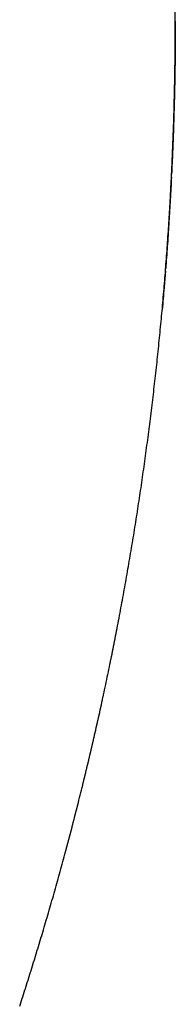
# Model space of a CAD drawing. Units: millimetres. Extents: x 143 to 857, y -375 to 175.
# Drawn here: x 726 to 726, y -184 to -183 of the extents above; entities that cross this region are included whole.
import ezdxf

# ---------------------------------------------------------------- set-up
doc = ezdxf.new("R2010")
doc.units = ezdxf.units.MM
doc.linetypes.add('DASHED', pattern=[9.652, 8.128, -1.524])
doc.layers.add('nevidi', color=4, linetype='DASHED')

msp = doc.modelspace()

# ---------------------------------------------------------------- linework, layer by layer
at = {"color": 2}
msp.add_line((725.896, -182.87194), (725.896, -118.24912), dxfattribs=at)
for points in [[(725.896, -182.87302), (725.896, -182.87504), (725.89599, -182.87705), (725.89599, -182.87906), (725.89598, -182.88108), (725.89597, -182.88309), (725.89596, -182.8851), (725.89595, -182.88711), (725.89593, -182.88912), (725.89592, -182.89112), (725.8959, -182.89313), (725.89588, -182.89514), (725.89586, -182.89714), (725.89584, -182.89915), (725.89581, -182.90115), (725.89578, -182.90316), (725.89575, -182.90516), (725.89572, -182.90716), (725.89569, -182.90916), (725.89566, -182.91117), (725.89562, -182.91317), (725.89558, -182.91516), (725.89555, -182.91715), (725.8955, -182.91914), (725.89546, -182.92113), (725.89542, -182.92312), (725.89537, -182.92511), (725.89532, -182.92709), (725.89527, -182.92908), (725.89522, -182.93107), (725.89517, -182.93305), (725.89511, -182.93504), (725.89506, -182.93702), (725.895, -182.939), (725.89494, -182.94099), (725.89488, -182.94297), (725.89481, -182.94495), (725.89475, -182.94693), (725.89468, -182.94891), (725.89461, -182.95089), (725.89454, -182.95287), (725.89447, -182.95484), (725.8944, -182.95682), (725.89432, -182.95879), (725.89424, -182.96077), (725.89416, -182.96274), (725.89408, -182.96472), (725.894, -182.96669), (725.89392, -182.96866), (725.89383, -182.97063), (725.89374, -182.9726), (725.89366, -182.97457), (725.89356, -182.97654), (725.89347, -182.97851), (725.89338, -182.98048)], [(725.89328, -182.98245), (725.89318, -182.98441), (725.89308, -182.98638), (725.89298, -182.98834), (725.89288, -182.99031), (725.89278, -182.99227), (725.89267, -182.99423), (725.89256, -182.99619), (725.89245, -182.99814), (725.89234, -183.00008), (725.89223, -183.00203), (725.89212, -183.00397), (725.892, -183.00591), (725.89189, -183.00786), (725.89177, -183.0098), (725.89165, -183.01174), (725.89153, -183.01368), (725.8914, -183.01562), (725.89128, -183.01756), (725.89115, -183.0195), (725.89102, -183.02144), (725.89089, -183.02337), (725.89076, -183.02531), (725.89063, -183.02725), (725.8905, -183.02918), (725.89036, -183.03112), (725.89022, -183.03305), (725.89008, -183.03498), (725.88994, -183.03691), (725.8898, -183.03884), (725.88965, -183.04078), (725.88951, -183.04271), (725.88936, -183.04463), (725.88921, -183.04656)], [(725.88906, -183.04849), (725.88905, -183.04864), (725.88891, -183.05042), (725.88889, -183.05057), (725.88875, -183.05234), (725.88874, -183.05249), (725.8886, -183.05427), (725.88858, -183.05442), (725.88844, -183.05619), (725.88843, -183.05634), (725.88828, -183.05812), (725.88827, -183.05826), (725.88812, -183.06004), (725.88811, -183.06019), (725.88796, -183.06196), (725.88795, -183.06211), (725.88779, -183.06388), (725.88778, -183.06403), (725.88763, -183.06581), (725.88762, -183.06595), (725.88746, -183.06773), (725.88745, -183.06787), (725.88729, -183.06965), (725.88728, -183.06979), (725.88712, -183.07156), (725.88711, -183.07171), (725.88695, -183.07348), (725.88694, -183.07363), (725.88678, -183.0754), (725.88677, -183.07553)]]:
    msp.add_lwpolyline(points, dxfattribs=at)
at = {"layer": 'nevidi', "color": 7, "linetype": 'Continuous'}
for points in [[(725.8957, -182.90866), (725.89573, -182.90668), (725.89576, -182.90469), (725.89579, -182.90271), (725.89582, -182.90072), (725.89584, -182.89873), (725.89586, -182.89675), (725.89588, -182.89476), (725.8959, -182.89277), (725.89592, -182.89078), (725.89594, -182.88879), (725.89595, -182.8868), (725.89596, -182.88481), (725.89597, -182.88282), (725.89598, -182.88083), (725.89598, -182.88068), (725.89599, -182.87884), (725.89599, -182.87868), (725.896, -182.87685), (725.896, -182.87669), (725.896, -182.87485), (725.896, -182.8747), (725.896, -182.87286), (725.896, -182.87271), (725.896, -182.87194)], [(725.88617, -183.08197), (725.88635, -183.08006), (725.88653, -183.07815), (725.8867, -183.07624), (725.88688, -183.07433), (725.88705, -183.07242), (725.88722, -183.07051), (725.88739, -183.06859), (725.88755, -183.06667), (725.88772, -183.06475), (725.88788, -183.06283), (725.88805, -183.06091), (725.88821, -183.05899), (725.88837, -183.05707), (725.88853, -183.05514), (725.88868, -183.05322), (725.88884, -183.0513), (725.88899, -183.04937), (725.88914, -183.04745), (725.88929, -183.04552), (725.88944, -183.04359), (725.88959, -183.04167), (725.88973, -183.03974), (725.88987, -183.03781), (725.89002, -183.03588), (725.89016, -183.03395), (725.89029, -183.03202), (725.89043, -183.03009), (725.89057, -183.02816), (725.8907, -183.02622), (725.89083, -183.02429), (725.89096, -183.02236), (725.89109, -183.02042), (725.89122, -183.01849), (725.89134, -183.01655), (725.89147, -183.01462), (725.89159, -183.01268), (725.89171, -183.01074), (725.89183, -183.0088), (725.89195, -183.00686), (725.89206, -183.00492), (725.89218, -183.00298), (725.89229, -183.00104), (725.8924, -182.9991), (725.89241, -182.99895), (725.89251, -182.99716), (725.89252, -182.99701), (725.89262, -182.99522), (725.89263, -182.99507), (725.89272, -182.99327), (725.89273, -182.99312), (725.89283, -182.99132), (725.89284, -182.99117), (725.89293, -182.98937), (725.89294, -182.98922), (725.89303, -182.98742), (725.89304, -182.98727), (725.89313, -182.98547), (725.89314, -182.98532), (725.89323, -182.98351), (725.89324, -182.98336), (725.89333, -182.98156), (725.89333, -182.98141), (725.89342, -182.9796), (725.89343, -182.97945), (725.89351, -182.97765), (725.89352, -182.9775), (725.8936, -182.97569), (725.89361, -182.97554), (725.89369, -182.97373), (725.8937, -182.97358), (725.89378, -182.97178), (725.89379, -182.97163), (725.89387, -182.96982), (725.89387, -182.96967), (725.89395, -182.96786), (725.89396, -182.96771), (725.89403, -182.9659), (725.89404, -182.96575), (725.89412, -182.96394), (725.89412, -182.96379), (725.8942, -182.96198), (725.8942, -182.96183), (725.89427, -182.96002), (725.89428, -182.95987), (725.89435, -182.95806), (725.89436, -182.95791), (725.89442, -182.9561), (725.89443, -182.95595), (725.8945, -182.95413), (725.8945, -182.95398), (725.89457, -182.95217), (725.89457, -182.95202), (725.89464, -182.9502), (725.89464, -182.95004), (725.8947, -182.94822), (725.89471, -182.94807), (725.89477, -182.94625), (725.89478, -182.9461), (725.89484, -182.94428), (725.89484, -182.94413), (725.8949, -182.9423), (725.8949, -182.94216), (725.89496, -182.94033), (725.89502, -182.93835), (725.89508, -182.93638), (725.89513, -182.9344), (725.89519, -182.93243), (725.89524, -182.93045), (725.89529, -182.92847), (725.89534, -182.92649), (725.89539, -182.92451), (725.89543, -182.92253), (725.89547, -182.92055), (725.89552, -182.91857), (725.89556, -182.91659), (725.8956, -182.91461), (725.89563, -182.91263), (725.89567, -182.91064), (725.8957, -182.90866)], [(725.85544, -183.29734), (725.85576, -183.29567), (725.85579, -183.29553), (725.8561, -183.29386), (725.85613, -183.29373), (725.85645, -183.29205), (725.85679, -183.29024), (725.85713, -183.28843), (725.85747, -183.28662), (725.85781, -183.28481), (725.85815, -183.283), (725.85849, -183.28118), (725.85882, -183.27937), (725.85916, -183.27755), (725.85949, -183.27573), (725.85982, -183.27392), (725.86015, -183.2721), (725.86047, -183.27028), (725.8608, -183.26846), (725.86113, -183.26664), (725.86145, -183.26482), (725.86177, -183.263), (725.86209, -183.26118), (725.86241, -183.25935), (725.86273, -183.25753), (725.86305, -183.2557), (725.86336, -183.25388), (725.86367, -183.25205), (725.86399, -183.25022), (725.8643, -183.2484), (725.86461, -183.24657), (725.86492, -183.24474), (725.86522, -183.24291), (725.86553, -183.24108), (725.86583, -183.23924), (725.86613, -183.23741), (725.86643, -183.23558), (725.86673, -183.23374), (725.86703, -183.23191), (725.86733, -183.23007), (725.86762, -183.22824), (725.86792, -183.22639), (725.86821, -183.22455), (725.8685, -183.2227), (725.86879, -183.22086), (725.86908, -183.21901), (725.86937, -183.21716), (725.86966, -183.21531), (725.86994, -183.21347), (725.87022, -183.21162), (725.8705, -183.20976), (725.87078, -183.20791), (725.87106, -183.20606), (725.87134, -183.20421), (725.87162, -183.20235), (725.87189, -183.2005), (725.87216, -183.19865), (725.87243, -183.19679), (725.8727, -183.19493), (725.87297, -183.19308), (725.87324, -183.19122), (725.87351, -183.18936), (725.87377, -183.1875), (725.87403, -183.18564), (725.87429, -183.18377), (725.87455, -183.18191), (725.87481, -183.18005), (725.87507, -183.17818), (725.87532, -183.17632), (725.87558, -183.17445), (725.87583, -183.17258), (725.87608, -183.17072), (725.87633, -183.16885), (725.87658, -183.16698), (725.87682, -183.16511), (725.87707, -183.16324), (725.87731, -183.16137), (725.87755, -183.1595), (725.87779, -183.15763), (725.878, -183.15604), (725.87803, -183.15575), (725.87827, -183.15389), (725.8785, -183.15203), (725.87874, -183.15015), (725.87897, -183.14827), (725.8792, -183.14639), (725.87943, -183.1445), (725.87966, -183.14262), (725.87989, -183.14074), (725.88011, -183.13885), (725.88034, -183.13696), (725.88056, -183.13508), (725.88078, -183.13319), (725.881, -183.1313), (725.88122, -183.12941), (725.88144, -183.12752), (725.88165, -183.12563), (725.88187, -183.12374), (725.88208, -183.12185), (725.88229, -183.11996), (725.8825, -183.11807), (725.88271, -183.11617), (725.88291, -183.11428), (725.88312, -183.11238), (725.88332, -183.11049), (725.88352, -183.10859), (725.88372, -183.10669), (725.88392, -183.10479), (725.88411, -183.1029), (725.88431, -183.101), (725.8845, -183.0991), (725.88469, -183.0972), (725.88489, -183.09529), (725.88507, -183.09339), (725.88526, -183.09149), (725.88545, -183.08959), (725.88563, -183.08768), (725.88581, -183.08578), (725.88599, -183.08387), (725.88617, -183.08197)], [(725.82917, -183.41625), (725.8296, -183.41451), (725.83004, -183.41277), (725.83047, -183.41102), (725.8309, -183.40928), (725.83093, -183.40914), (725.83133, -183.40753), (725.83136, -183.4074), (725.83176, -183.40579), (725.83179, -183.40565), (725.83218, -183.40404), (725.83222, -183.40391), (725.83261, -183.40229), (725.83264, -183.40216), (725.83303, -183.40054), (725.83306, -183.40041), (725.83345, -183.3988), (725.83349, -183.39866), (725.83388, -183.39705), (725.83391, -183.39691), (725.8343, -183.39529), (725.83433, -183.39516), (725.83471, -183.39354), (725.83475, -183.39341), (725.83513, -183.39179), (725.83516, -183.39166), (725.83555, -183.39004), (725.83558, -183.3899), (725.83596, -183.38828), (725.83599, -183.38815), (725.83638, -183.38653), (725.83641, -183.38639), (725.83679, -183.38477), (725.83682, -183.38464), (725.8372, -183.38302), (725.83723, -183.38288), (725.83761, -183.38126), (725.83764, -183.38113), (725.83802, -183.3795), (725.83805, -183.37937), (725.83842, -183.37774), (725.83846, -183.3776), (725.83883, -183.37597), (725.83886, -183.37584), (725.83924, -183.37421), (725.83927, -183.37407), (725.83964, -183.37244), (725.83967, -183.3723), (725.84004, -183.37067), (725.84008, -183.37054), (725.84045, -183.3689), (725.84048, -183.36877), (725.84085, -183.36713), (725.84088, -183.367), (725.84125, -183.36536), (725.84128, -183.36523), (725.84164, -183.36359), (725.84167, -183.36346), (725.84204, -183.36182), (725.84207, -183.36168), (725.84243, -183.36005), (725.84246, -183.35991), (725.84283, -183.35827), (725.84286, -183.35814), (725.84322, -183.3565), (725.84325, -183.35636), (725.84361, -183.35473), (725.84364, -183.35459), (725.844, -183.35295), (725.84403, -183.35281), (725.84439, -183.35117), (725.84442, -183.35104), (725.84478, -183.34939), (725.84481, -183.34926), (725.84516, -183.34762), (725.84519, -183.34749), (725.84555, -183.34584), (725.84593, -183.34406), (725.84631, -183.34228), (725.84669, -183.3405), (725.84707, -183.33871), (725.84745, -183.33693), (725.84782, -183.33515), (725.8482, -183.33336), (725.84857, -183.33158), (725.84894, -183.32979), (725.84931, -183.328), (725.84968, -183.32622), (725.85005, -183.32443), (725.85008, -183.32429), (725.85042, -183.32264), (725.85045, -183.3225), (725.85078, -183.32085), (725.85081, -183.32071), (725.85115, -183.31906), (725.85117, -183.31892), (725.85151, -183.31727), (725.85154, -183.31713), (725.85187, -183.31547), (725.8519, -183.31534), (725.85223, -183.31368), (725.85226, -183.31354), (725.85259, -183.31189), (725.85262, -183.31175), (725.85295, -183.31009), (725.85297, -183.30995), (725.8533, -183.3083), (725.85333, -183.30816), (725.85366, -183.3065), (725.85368, -183.30636), (725.85401, -183.3047), (725.85404, -183.30456), (725.85436, -183.3029), (725.85439, -183.30276), (725.85471, -183.30109), (725.85474, -183.30095), (725.85506, -183.29929), (725.85509, -183.29915), (725.85541, -183.29748), (725.85544, -183.29734)], [(725.7914, -183.5496), (725.79144, -183.54947), (725.79193, -183.54792), (725.79197, -183.54779), (725.79246, -183.54624), (725.7925, -183.54611), (725.79299, -183.54456), (725.79303, -183.54443), (725.79352, -183.54288), (725.79356, -183.54275), (725.79405, -183.5412), (725.79409, -183.54107), (725.79457, -183.53952), (725.79461, -183.53939), (725.7951, -183.53784), (725.79514, -183.53771), (725.79562, -183.53615), (725.79566, -183.53603), (725.79614, -183.53447), (725.79618, -183.53434), (725.79666, -183.53279), (725.7967, -183.53266), (725.79718, -183.5311), (725.79722, -183.53097), (725.7977, -183.52942), (725.79774, -183.52929), (725.79822, -183.52773), (725.79826, -183.5276), (725.79873, -183.52604), (725.79877, -183.52591), (725.79925, -183.52435), (725.79929, -183.52422), (725.79976, -183.52266), (725.7998, -183.52253), (725.80028, -183.52097), (725.80032, -183.52084), (725.80079, -183.51927), (725.80083, -183.51914), (725.8013, -183.51757), (725.80134, -183.51744), (725.80181, -183.51587), (725.80185, -183.51575), (725.80232, -183.51418), (725.80283, -183.51248), (725.80333, -183.51078), (725.80384, -183.50908), (725.80434, -183.50737), (725.80484, -183.50567), (725.80534, -183.50397), (725.80584, -183.50227), (725.80634, -183.50056), (725.80684, -183.49886), (725.80734, -183.49715), (725.80783, -183.49544), (725.80832, -183.49374), (725.80882, -183.49203), (725.80931, -183.49032), (725.8098, -183.48861), (725.81028, -183.4869), (725.81077, -183.4852), (725.81125, -183.48349), (725.81174, -183.48179), (725.81222, -183.48008), (725.8127, -183.47837), (725.81318, -183.47666), (725.81366, -183.47495), (725.81413, -183.47324), (725.81461, -183.47153), (725.81508, -183.46982), (725.81555, -183.46811), (725.81602, -183.46639), (725.81649, -183.46468), (725.81696, -183.46297), (725.81743, -183.46125), (725.8179, -183.45953), (725.81836, -183.45782), (725.81883, -183.4561), (725.81929, -183.45438), (725.81932, -183.45425), (725.81975, -183.45266), (725.81978, -183.45253), (725.82021, -183.45094), (725.82025, -183.45081), (725.82067, -183.44921), (725.82071, -183.44908), (725.82113, -183.44749), (725.82116, -183.44735), (725.82159, -183.44576), (725.82162, -183.44563), (725.82204, -183.44403), (725.82208, -183.4439), (725.8225, -183.4423), (725.82253, -183.44217), (725.82295, -183.44057), (725.82298, -183.44044), (725.8234, -183.43884), (725.82344, -183.43871), (725.82385, -183.43711), (725.82389, -183.43698), (725.8243, -183.43538), (725.82434, -183.43525), (725.82475, -183.43365), (725.82479, -183.43351), (725.8252, -183.43191), (725.82523, -183.43178), (725.82565, -183.43017), (725.82568, -183.43004), (725.82609, -183.42844), (725.82612, -183.4283), (725.82653, -183.4267), (725.82657, -183.42656), (725.82698, -183.42496), (725.82701, -183.42483), (725.82742, -183.42322), (725.82745, -183.42309), (725.82786, -183.42148), (725.82789, -183.42135), (725.8283, -183.41974), (725.82873, -183.418), (725.82917, -183.41625)], [(725.78661, -183.56451), (725.7871, -183.56298), (725.78715, -183.56285), (725.78764, -183.56131), (725.78769, -183.56118), (725.78818, -183.55965), (725.78822, -183.55952), (725.78872, -183.55797), (725.78876, -183.55784), (725.78926, -183.5563), (725.7893, -183.55617), (725.7898, -183.55462), (725.78984, -183.5545), (725.79033, -183.55295), (725.79037, -183.55282), (725.79087, -183.55127), (725.79091, -183.55114), (725.7914, -183.5496)]]:
    msp.add_lwpolyline(points, dxfattribs=at)

doc.saveas('drawing.dxf')
